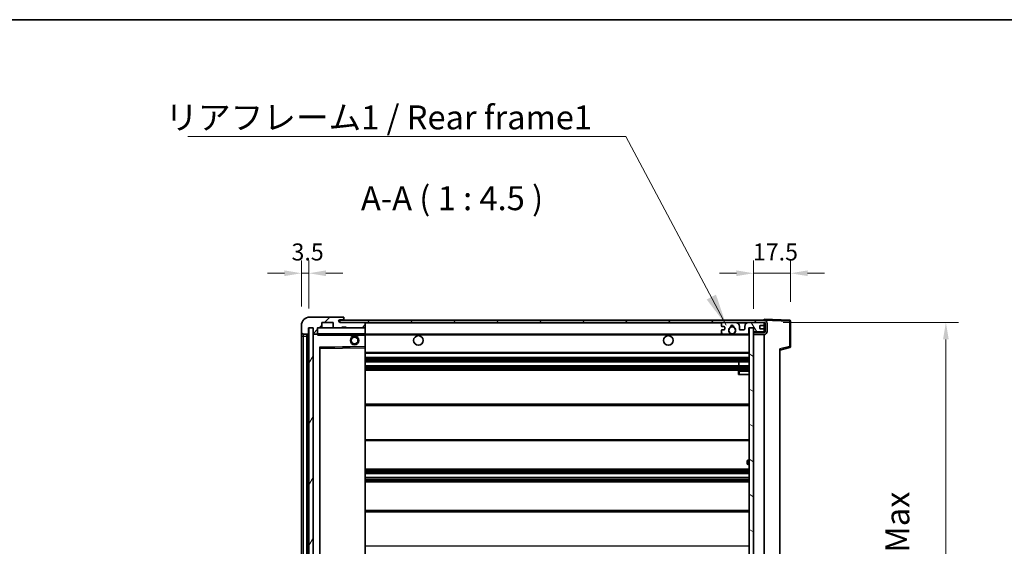
# Model space of a CAD drawing. Units: millimetres. Extents: x 87 to 9541, y 48 to 1734.
# Drawn here: x 3312 to 3775, y 1065 to 1313 of the extents above; entities that cross this region are included whole.
import ezdxf

# ---------------------------------------------------------------- set-up
doc = ezdxf.new("R2010")
doc.units = ezdxf.units.MM
doc.header["$LTSCALE"] = 6
doc.layers.get('Defpoints').update_dxf_attribs({"lineweight": 25})
for name, color, linetype, lineweight in [('Border (ISO)', 7, 'Continuous', 35), ('Dimension (ISO)', 7, 'Continuous', 18), ('Dimension (ISO) @ 1', 7, 'Continuous', 18), ('Hatch (ISO)', 1, 'Continuous', 18), ('Symbol (ISO)', 7, 'Continuous', 18), ('Visible (ISO)', 7, 'Continuous', 35), ('Visible Narrow (ISO)', 7, 'Continuous', 25)]:
    doc.layers.add(name, color=color, linetype=linetype, lineweight=lineweight)
doc.styles.add('Note Text (TK)', font='txt')
doc.dimstyles.new('Default - Method 1b (TK)', dxfattribs={"dimscale": 6, "dimtxt": 2.5, "dimasz": 2.5, "dimexe": 1, "dimexo": 1.5, "dimgap": 1, "dimtad": 1, "dimtoh": 1, "dimrnd": 1e-08, "dimdsep": 46, "dimtxsty": 'Note Text (TK)', "dimcen": 0.09, "dimdle": 5, "dimclrd": 100, "dimclre": 100, "dimclrt": 7, "dimadec": 1, "dimazin": 1, "dimtfac": 1, "dimtmove": 0, "dimatfit": 3, "dimfxl": 1, "dimtolj": 1, "dimlwd": -1, "dimlwe": -1, "dimarcsym": 0})
doc.dimstyles.new('Default - Method 1b (TK)$7', dxfattribs={"dimscale": 6, "dimtxt": 2.5, "dimasz": 2.5, "dimexe": 1, "dimexo": 1.5, "dimgap": 1, "dimtad": 1, "dimtoh": 1, "dimrnd": 1e-08, "dimdsep": 46, "dimtxsty": 'Note Text (TK)', "dimcen": 0.09, "dimdle": 5, "dimclrd": 100, "dimclre": 100, "dimclrt": 7, "dimadec": 1, "dimazin": 1, "dimtfac": 1, "dimtmove": 0, "dimatfit": 3, "dimfxl": 1, "dimtolj": 1, "dimlwd": -1, "dimlwe": -1, "dimarcsym": 0})
pattern_1 = [(45, (2377.75, 12), (-10.10279, 10.10279), [])]

# ---------------------------------------------------------------- blocks, each defined once
blk = doc.blocks.new('図面枠 tk図枠')
at = {"layer": 'Border (ISO)'}
blk.add_line((14.5, 289), (405.5, 289), dxfattribs=at)
blk = doc.blocks.new('*D284')
at = {"layer": 'Defpoints', "color": 0}
for p in [(3661.84, 1170.26), (3661.84, 976.26), (3747.34, 976.26)]:
    blk.add_point(p, dxfattribs=at)
at = {"layer": 'Dimension (ISO)', "color": 100}
for p, q in [((3670.84, 1170.26), (3753.34, 1170.26)), ((3747.34, 1162.26), (3747.34, 984.26)), ((3670.84, 976.26), (3753.34, 976.26))]:
    blk.add_line(p, q, dxfattribs=at)
for points in [[(3746.01, 1162.26), (3748.68, 1162.26), (3747.34, 1170.26)], [(3746.01, 984.26), (3748.68, 984.26), (3747.34, 976.26)]]:
    blk.add_solid(points, dxfattribs=at)
at = {"layer": 'Dimension (ISO)', "color": 7, "insert": (3733.93, 987.7), "char_height": 8, "attachment_point": 4, "rotation": 90, "style": 'Note Text (TK)'}
blk.add_mtext('\\A1;\\fＭＳ Ｐゴシック|b0|i0;\\H11.2500;有効寸法 / Max dim. 194', dxfattribs=at)
blk = doc.blocks.new('*D283')
at = {"layer": 'Defpoints', "color": 0}
for p in [(3674.34, 1193.34), (3656.84, 1167.66), (3674.34, 1170.84)]:
    blk.add_point(p, dxfattribs=at)
at = {"layer": 'Dimension (ISO)', "color": 100}
for p, q in [((3656.84, 1176.66), (3656.84, 1199.34)), ((3674.34, 1179.84), (3674.34, 1199.34)), ((3648.84, 1193.34), (3640.84, 1193.34)), ((3656.84, 1193.34), (3674.34, 1193.34)), ((3682.34, 1193.34), (3690.34, 1193.34))]:
    blk.add_line(p, q, dxfattribs=at)
for points in [[(3648.84, 1194.68), (3648.84, 1192.01), (3656.84, 1193.34)], [(3682.34, 1194.68), (3682.34, 1192.01), (3674.34, 1193.34)]]:
    blk.add_solid(points, dxfattribs=at)
at = {"layer": 'Dimension (ISO)', "color": 7, "insert": (3656.59, 1203.34), "char_height": 8, "attachment_point": 4, "style": 'Note Text (TK)'}
blk.add_mtext('\\A1;17.5', dxfattribs=at)
blk = doc.blocks.new('*D282')
at = {"layer": 'Defpoints', "color": 0}
for p in [(3447.84, 1193.34), (3444.34, 1168.76), (3447.84, 1167.76)]:
    blk.add_point(p, dxfattribs=at)
at = {"layer": 'Dimension (ISO)', "color": 100}
for p, q in [((3444.34, 1177.76), (3444.34, 1199.34)), ((3447.84, 1176.76), (3447.84, 1199.34)), ((3436.34, 1193.34), (3428.34, 1193.34)), ((3444.34, 1193.34), (3447.84, 1193.34)), ((3455.84, 1193.34), (3463.84, 1193.34))]:
    blk.add_line(p, q, dxfattribs=at)
for points in [[(3436.34, 1194.68), (3436.34, 1192.01), (3444.34, 1193.34)], [(3455.84, 1194.68), (3455.84, 1192.01), (3447.84, 1193.34)]]:
    blk.add_solid(points, dxfattribs=at)
at = {"layer": 'Dimension (ISO)', "color": 7, "insert": (3439.68, 1203.34), "char_height": 8, "attachment_point": 4, "style": 'Note Text (TK)'}
blk.add_mtext('\\A1;3.5', dxfattribs=at)

msp = doc.modelspace()

# ---------------------------------------------------------------- hatches: boundary and pattern name
at = {"layer": 'Hatch (ISO)'}
h = msp.add_hatch(dxfattribs=at)
h.set_pattern_fill('ANSI31', color=256, scale=114.3, style=0)
h.set_pattern_definition(pattern_1)
edge = h.paths.add_edge_path()
edge.add_ellipse((3451.6438, 1165.0625), major_axis=(0, -0.3), ratio=1, start_angle=0, end_angle=90)
edge.add_line((3451.9438, 1165.0625), (3451.9438, 1167.7625))
edge.add_line((3451.9438, 1167.7625), (3453.6438, 1167.7625))
edge.add_ellipse((3453.6438, 1168.0625), major_axis=(0, -0.3), ratio=1, start_angle=0, end_angle=90)
edge.add_line((3453.9438, 1168.0625), (3453.9438, 1170.2625))
edge.add_line((3453.9438, 1170.2625), (3459.3438, 1170.2625))
edge.add_line((3459.3438, 1170.2625), (3459.3438, 1168.0625))
edge.add_ellipse((3459.6438, 1168.0625), major_axis=(-0.3, 0), ratio=1, start_angle=0, end_angle=90)
edge.add_line((3459.6438, 1167.7625), (3463.3438, 1167.7625))
edge.add_line((3463.3438, 1167.7625), (3463.3438, 1167.9625))
edge.add_line((3463.3438, 1167.9625), (3465.3438, 1167.9625))
edge.add_line((3465.3438, 1167.9625), (3465.3438, 1167.7625))
edge.add_line((3465.3438, 1167.7625), (3474.0438, 1167.7625))
edge.add_ellipse((3474.0438, 1168.0625), major_axis=(0, -0.3), ratio=1, start_angle=0, end_angle=90)
edge.add_line((3474.3438, 1168.0625), (3474.3438, 1169.9625))
edge.add_ellipse((3474.0438, 1169.9625), major_axis=(0.3, 0), ratio=1, start_angle=0, end_angle=90)
edge.add_line((3474.0438, 1170.2625), (3462.4688, 1170.2625))
edge.add_ellipse((3462.4688, 1170.8875), major_axis=(0, -0.625), ratio=1, start_angle=348.463041, end_angle=360, ccw=False)
edge.add_ellipse((3462.4688, 1170.8875), major_axis=(-0.125, -0.6124), ratio=1, start_angle=191.536959, end_angle=360, ccw=False)
edge.add_line((3462.4688, 1171.5125), (3463.8438, 1171.5125))
edge.add_ellipse((3463.8438, 1172.0125), major_axis=(0, -0.5), ratio=1, start_angle=0, end_angle=90)
edge.add_line((3464.3438, 1172.0125), (3464.3438, 1172.4625))
edge.add_ellipse((3464.0438, 1172.4625), major_axis=(0.3, 0), ratio=1, start_angle=0, end_angle=90)
edge.add_line((3464.0438, 1172.7625), (3448.3438, 1172.7625))
edge.add_ellipse((3448.3438, 1168.7625), major_axis=(0, 4), ratio=1, start_angle=0, end_angle=90)
edge.add_line((3444.3438, 1168.7625), (3444.3438, 1165.7625))
edge.add_ellipse((3445.3438, 1165.7625), major_axis=(-1, 0), ratio=1, start_angle=0, end_angle=90)
edge.add_line((3445.3438, 1164.7625), (3447.4438, 1164.7625))
edge.add_ellipse((3447.4438, 1165.0625), major_axis=(0, -0.3), ratio=1, start_angle=0, end_angle=90)
edge.add_line((3447.7438, 1165.0625), (3447.7438, 1167.7625))
edge.add_line((3447.7438, 1167.7625), (3447.8438, 1167.7625))
edge.add_line((3447.8438, 1167.7625), (3449.8438, 1167.7625))
edge.add_line((3449.8438, 1167.7625), (3449.9438, 1167.7625))
edge.add_line((3449.9438, 1167.7625), (3449.9438, 1165.0625))
edge.add_ellipse((3450.2438, 1165.0625), major_axis=(-0.3, 0), ratio=1, start_angle=0, end_angle=90)
edge.add_line((3450.2438, 1164.7625), (3451.6438, 1164.7625))
h = msp.add_hatch(dxfattribs=at)
h.set_pattern_fill('ANSI31', color=256, scale=114.3, style=0)
h.set_pattern_definition(pattern_1)
edge = h.paths.add_edge_path()
edge.add_line((3661.8438, 1165.5125), (3656.8438, 1165.5125))
edge.add_line((3656.8438, 1165.5125), (3656.8438, 1164.5125))
edge.add_line((3656.8438, 1164.5125), (3661.8438, 1164.5125))
edge.add_ellipse((3661.8438, 1166.0125), major_axis=(0, -1.5), ratio=1, start_angle=0, end_angle=90)
edge.add_line((3663.3438, 1166.0125), (3663.3438, 1169.7625))
edge.add_ellipse((3661.8438, 1169.7625), major_axis=(1.5, 0), ratio=1, start_angle=0, end_angle=90)
edge.add_line((3661.8438, 1171.2625), (3462.3438, 1171.2625))
edge.add_line((3462.3438, 1171.2625), (3462.3438, 1170.2751))
edge.add_line((3462.3438, 1170.2751), (3462.3438, 1170.2625))
edge.add_line((3462.3438, 1170.2625), (3462.4688, 1170.2625))
edge.add_line((3462.4688, 1170.2625), (3474.0438, 1170.2625))
edge.add_line((3474.0438, 1170.2625), (3642.3438, 1170.2625))
edge.add_line((3642.3438, 1170.2625), (3648.2438, 1170.2625))
edge.add_line((3648.2438, 1170.2625), (3654.7438, 1170.2625))
edge.add_line((3654.7438, 1170.2625), (3661.3438, 1170.2625))
edge.add_line((3661.3438, 1170.2625), (3661.8438, 1170.2625))
edge.add_ellipse((3661.8438, 1169.7625), major_axis=(0, 0.5), ratio=1, start_angle=270, end_angle=360, ccw=False)
edge.add_line((3662.3438, 1169.7625), (3662.3438, 1166.0125))
edge.add_ellipse((3661.8438, 1166.0125), major_axis=(0.5, 0), ratio=1, start_angle=270, end_angle=360, ccw=False)
h = msp.add_hatch(dxfattribs=at)
h.set_pattern_fill('ANSI31', color=256, scale=114.3, angle=14.999978, style=0)
h.set_pattern_definition([(60, (2377.75, 12), (-12.37334, 7.14375), [])])
h.paths.add_polyline_path([(3449.8438, 1167.7625), (3447.8438, 1167.7625), (3447.8438, 978.7625), (3449.8438, 978.7625)])
h = msp.add_hatch(dxfattribs=at)
h.set_pattern_fill('ANSI31', color=256, scale=114.3, angle=75.000175, style=0)
h.set_pattern_definition([(120.0002, (2377.75, 12), (-12.37332, -7.14379), [])])
edge = h.paths.add_edge_path()
edge.add_ellipse((3642.3438, 1169.7625), major_axis=(0, 0.5), ratio=1, start_angle=0, end_angle=90)
edge.add_line((3641.8438, 1169.7625), (3641.8438, 1168.5625))
edge.add_ellipse((3642.1438, 1168.5625), major_axis=(-0.3, 0), ratio=1, start_angle=0, end_angle=90)
edge.add_line((3642.1438, 1168.2625), (3643.0438, 1168.2625))
edge.add_ellipse((3643.0438, 1167.9625), major_axis=(0, 0.3), ratio=1, start_angle=270, end_angle=360, ccw=False)
edge.add_line((3643.3438, 1167.9625), (3643.3438, 1167.0625))
edge.add_ellipse((3643.0438, 1167.0625), major_axis=(0.3, 0), ratio=1, start_angle=270, end_angle=360, ccw=False)
edge.add_line((3643.0438, 1166.7625), (3642.1438, 1166.7625))
edge.add_ellipse((3642.1438, 1166.4625), major_axis=(0, 0.3), ratio=1, start_angle=0, end_angle=90)
edge.add_line((3641.8438, 1166.4625), (3641.8438, 1165.2625))
edge.add_ellipse((3642.3438, 1165.2625), major_axis=(-0.5, 0), ratio=1, start_angle=0, end_angle=90)
edge.add_line((3642.3438, 1164.7625), (3645.3682, 1164.7625))
edge.add_ellipse((3645.3682, 1165.1625), major_axis=(0, -0.4), ratio=1, start_angle=0, end_angle=132.45415)
edge.add_ellipse((3646.8438, 1166.5125), major_axis=(-1.1805, -1.08), ratio=1, start_angle=261.020412, end_angle=360, ccw=False)
edge.add_ellipse((3645.7958, 1168.0973), major_axis=(0.1655, -0.2502), ratio=1, start_angle=0, end_angle=60.082872)
edge.add_ellipse((3646.8438, 1168.1625), major_axis=(-0.7486, -0.0465), ratio=1, start_angle=172.885131, end_angle=360, ccw=False)
edge.add_ellipse((3647.8918, 1168.0973), major_axis=(-0.2994, 0.0186), ratio=1, start_angle=0, end_angle=60.082872)
edge.add_ellipse((3646.8438, 1166.5125), major_axis=(0.8825, 1.3346), ratio=1, start_angle=261.020412, end_angle=360, ccw=False)
edge.add_ellipse((3648.3194, 1165.1625), major_axis=(-0.2951, 0.27), ratio=1, start_angle=0, end_angle=132.45415)
edge.add_line((3648.3194, 1164.7625), (3654.3438, 1164.7625))
edge.add_ellipse((3654.3438, 1165.1625), major_axis=(0, -0.4), ratio=1, start_angle=0, end_angle=90)
edge.add_line((3654.7438, 1165.1625), (3654.7438, 1167.7625))
edge.add_line((3654.7438, 1167.7625), (3656.9438, 1167.7625))
edge.add_line((3656.9438, 1167.7625), (3656.9438, 1166.1625))
edge.add_ellipse((3657.3438, 1166.1625), major_axis=(-0.4, 0), ratio=1, start_angle=0, end_angle=90)
edge.add_line((3657.3438, 1165.7625), (3661.3438, 1165.7625))
edge.add_ellipse((3661.3438, 1166.2625), major_axis=(0, -0.5), ratio=1, start_angle=0, end_angle=90)
edge.add_line((3661.8438, 1166.2625), (3661.8438, 1166.9625))
edge.add_ellipse((3661.5438, 1166.9625), major_axis=(0.3, 0), ratio=1, start_angle=0, end_angle=90)
edge.add_line((3661.5438, 1167.2625), (3660.1438, 1167.2625))
edge.add_ellipse((3660.1438, 1167.5625), major_axis=(0, -0.3), ratio=1, start_angle=270, end_angle=360, ccw=False)
edge.add_line((3659.8438, 1167.5625), (3659.8438, 1168.4625))
edge.add_ellipse((3660.1438, 1168.4625), major_axis=(-0.3, 0), ratio=1, start_angle=270, end_angle=360, ccw=False)
edge.add_line((3660.1438, 1168.7625), (3661.5438, 1168.7625))
edge.add_ellipse((3661.5438, 1169.0625), major_axis=(0, -0.3), ratio=1, start_angle=0, end_angle=90)
edge.add_line((3661.8438, 1169.0625), (3661.8438, 1169.7625))
edge.add_ellipse((3661.3438, 1169.7625), major_axis=(0.5, 0), ratio=1, start_angle=0, end_angle=90)
edge.add_line((3661.3438, 1170.2625), (3654.7438, 1170.2625))
edge.add_ellipse((3654.7438, 1168.2625), major_axis=(0, 2), ratio=1, start_angle=0, end_angle=90)
edge.add_line((3652.7438, 1168.2625), (3652.7438, 1167.0625))
edge.add_ellipse((3652.4438, 1167.0625), major_axis=(0.3, 0), ratio=1, start_angle=270, end_angle=360, ccw=False)
edge.add_line((3652.4438, 1166.7625), (3650.5438, 1166.7625))
edge.add_ellipse((3650.5438, 1167.0625), major_axis=(0, -0.3), ratio=1, start_angle=270, end_angle=360, ccw=False)
edge.add_line((3650.2438, 1167.0625), (3650.2438, 1168.2625))
edge.add_ellipse((3648.2438, 1168.2625), major_axis=(2, 0), ratio=1, start_angle=0, end_angle=90)
edge.add_line((3648.2438, 1170.2625), (3642.3438, 1170.2625))
h = msp.add_hatch(dxfattribs=at)
h.set_pattern_fill('ANSI31', color=256, scale=114.3, angle=105.000246, style=0)
h.set_pattern_definition([(150.0002, (2377.75, 12), (-7.1437, -12.37337), [])])
h.paths.add_polyline_path([(3656.8438, 1167.6625), (3654.8438, 1167.6625), (3654.8438, 978.8625), (3656.8438, 978.8625), (3656.8438, 981.0125), (3656.8438, 982.0125), (3656.8438, 1164.5125), (3656.8438, 1165.5125)])

# ---------------------------------------------------------------- linework, layer by layer
at = {"layer": 'Visible (ISO)'}
for p, q in [((3464.0438, 1172.7625), (3448.3438, 1172.7625)), ((3661.8438, 1171.2625), (3462.3438, 1171.2625)), ((3462.3438, 1171.2625), (3462.3438, 1170.2625)), ((3462.4688, 1171.5125), (3463.8438, 1171.5125)), ((3463.8438, 1171.5125), (3464.3438, 1171.5125)), ((3464.0438, 1172.7625), (3464.0938, 1172.7625)), ((3464.3438, 1172.5125), (3464.3438, 1172.4625)), ((3464.3438, 1172.0125), (3464.3438, 1172.4625)), ((3464.3438, 1171.5125), (3464.3438, 1172.0125)), ((3464.3438, 1171.5125), (3464.3438, 1171.2625)), ((3661.8438, 1171.2628), (3661.8438, 1171.7625)), ((3673.8612, 1171.3428), (3661.8438, 1171.7625)), ((3661.8438, 1171.2625), (3661.8438, 1171.2628)), ((3444.3438, 1168.7625), (3444.3438, 1165.7625)), ((3447.7438, 1165.0625), (3447.7438, 1167.7625)), ((3447.7438, 1167.7625), (3449.9438, 1167.7625)), ((3449.8438, 1167.7625), (3447.8438, 1167.7625)), ((3447.8438, 1167.7625), (3447.8438, 978.7625)), ((3449.8438, 978.7625), (3449.8438, 1167.7625)), ((3449.9438, 1167.7625), (3449.9438, 1165.0625)), ((3451.9438, 1165.0625), (3451.9438, 1167.7625)), ((3451.9438, 1167.7625), (3453.6438, 1167.7625)), ((3459.6438, 1167.7625), (3453.6438, 1167.7625)), ((3453.9438, 1168.0625), (3453.9438, 1170.2625)), ((3453.9438, 1170.2625), (3459.3438, 1170.2625)), ((3459.3438, 1170.2625), (3459.3438, 1168.0625)), ((3459.6438, 1167.7625), (3463.3438, 1167.7625)), ((3462.3438, 1170.2625), (3661.8438, 1170.2625)), ((3474.0438, 1170.2625), (3462.4688, 1170.2625)), ((3463.3438, 1167.7625), (3463.3438, 1167.9625)), ((3463.3438, 1167.9625), (3465.3438, 1167.9625)), ((3465.3438, 1167.7625), (3463.3438, 1167.7625)), ((3465.3438, 1167.9625), (3465.3438, 1167.7625)), ((3465.3438, 1167.7625), (3474.0438, 1167.7625)), ((3474.2438, 1167.7625), (3474.0438, 1167.7625)), ((3474.3438, 1169.9625), (3474.3438, 1170.2625)), ((3474.3438, 1168.0625), (3474.3438, 1169.9625)), ((3474.3438, 1167.6625), (3474.3438, 1168.0625)), ((3474.3438, 1164.8625), (3474.3438, 1167.6625)), ((3641.8438, 1169.7625), (3641.8438, 1168.5625)), ((3642.1438, 1168.2625), (3643.0438, 1168.2625)), ((3643.0438, 1166.7625), (3642.1438, 1166.7625)), ((3648.2438, 1170.2625), (3642.3438, 1170.2625)), ((3643.3438, 1167.9625), (3643.3438, 1167.0625)), ((3650.2438, 1167.0625), (3650.2438, 1168.2625)), ((3652.4438, 1166.7625), (3650.5438, 1166.7625)), ((3652.7438, 1168.2625), (3652.7438, 1167.0625)), ((3661.3438, 1170.2625), (3654.7438, 1170.2625)), ((3654.7438, 1165.1625), (3654.7438, 1167.7625)), ((3654.7438, 1167.7625), (3656.9438, 1167.7625)), ((3656.8438, 1167.6625), (3654.8438, 1167.6625)), ((3654.8438, 1167.6625), (3654.8438, 978.8625)), ((3656.8438, 978.8625), (3656.8438, 1167.6625)), ((3656.9438, 1167.7625), (3656.9438, 1166.1625)), ((3659.8438, 1167.5625), (3659.8438, 1168.4625)), ((3660.1438, 1168.7625), (3661.5438, 1168.7625)), ((3661.5438, 1167.2625), (3660.1438, 1167.2625)), ((3661.8438, 1169.7625), (3661.8438, 1170.2625)), ((3661.8438, 1169.0625), (3661.8438, 1169.7625)), ((3661.8438, 1166.9625), (3661.8438, 1169.0625)), ((3661.8438, 1166.2625), (3661.8438, 1166.9625)), ((3662.3438, 1169.7625), (3662.3438, 1166.0125)), ((3663.3438, 1166.0125), (3663.3438, 1169.7625)), ((3674.3438, 1158.9315), (3674.3438, 1170.8431)), ((3444.3438, 1165.7625), (3444.3438, 1163.7625)), ((3444.3438, 1163.7625), (3444.3438, 982.7625)), ((3445.3438, 1164.7625), (3447.4438, 1164.7625)), ((3446.8438, 981.7625), (3446.8438, 1164.7625)), ((3447.1438, 1164.7625), (3447.1438, 981.7625)), ((3449.9438, 1164.6625), (3449.9438, 981.8625)), ((3450.2438, 1164.7625), (3450.0438, 1164.7625)), ((3450.2438, 1164.7625), (3451.6438, 1164.7625)), ((3451.9438, 1164.7625), (3451.6438, 1164.7625)), ((3451.9438, 1165.0625), (3451.9438, 1164.8625)), ((3451.9438, 1164.8625), (3451.9438, 1164.5941)), ((3452.0438, 1164.7625), (3474.2438, 1164.7625)), ((3467.3438, 1164.7625), (3467.3438, 1164.0625)), ((3471.3438, 1164.0625), (3467.3438, 1164.0625)), ((3471.3438, 1164.7625), (3471.3438, 1164.0625)), ((3474.3438, 1164.2625), (3474.3438, 1164.8625)), ((3474.3438, 1164.7625), (3642.3438, 1164.7625)), ((3474.3438, 1158.9608), (3474.3438, 1164.2625)), ((3641.8438, 1166.4625), (3641.8438, 1165.2625)), ((3642.3438, 1164.7625), (3645.3682, 1164.7625)), ((3645.3682, 1164.7625), (3645.683, 1164.7625)), ((3648.0046, 1164.7625), (3648.3194, 1164.7625)), ((3648.3194, 1164.7625), (3654.3438, 1164.7625)), ((3654.3438, 1164.7625), (3654.8438, 1164.7625)), ((3657.3438, 1165.7625), (3656.8438, 1165.7625)), ((3661.8438, 1165.5125), (3656.8438, 1165.5125)), ((3656.8438, 1165.5125), (3656.8438, 1164.5125)), ((3656.8438, 1164.5125), (3661.8438, 1164.5125)), ((3657.3438, 1165.7625), (3661.3438, 1165.7625)), ((3661.8438, 1165.7625), (3661.3438, 1165.7625)), ((3661.8438, 1165.7625), (3661.8438, 1166.2625)), ((3661.8438, 1165.5125), (3661.8438, 1165.7625)), ((3661.8438, 982.0125), (3661.8438, 1164.5125)), ((3452.9438, 988.1108), (3452.9438, 1158.4141)), ((3453.0422, 1158.5141), (3474.2454, 1158.8608)), ((3474.3438, 1158.3608), (3474.3438, 1158.9608)), ((3474.3438, 988.1642), (3474.3438, 1158.3608)), ((3669.3438, 1157.2625), (3673.9679, 1158.4471)), ((3669.3438, 1157.7741), (3669.3438, 988.7508)), ((3474.3438, 1155.7625), (3654.8438, 1155.7625)), ((3474.3438, 1153.7625), (3654.8438, 1153.7625)), ((3474.3438, 1151.7625), (3654.8438, 1151.7625)), ((3474.3438, 1149.7625), (3654.8438, 1149.7625)), ((3650.0312, 1149.7625), (3650.0312, 1151.7625)), ((3650.0438, 1149.7625), (3650.0438, 1151.7625)), ((3474.3438, 1147.7625), (3654.8438, 1147.7625)), ((3649.8438, 1147.2625), (3649.8438, 1145.7625)), ((3650.3438, 1145.7625), (3649.8438, 1145.7625)), ((3654.8438, 1147.7625), (3650.3438, 1147.7625)), ((3650.3438, 1145.7625), (3654.8438, 1145.7625)), ((3474.3438, 1131.7625), (3654.8438, 1131.7625)), ((3474.3438, 1114.7625), (3654.8438, 1114.7625)), ((3653.8438, 1104.0125), (3653.8438, 1105.0125)), ((3654.8438, 1105.5125), (3654.3438, 1105.5125)), ((3654.3438, 1103.5125), (3654.8438, 1103.5125)), ((3474.3438, 1101.2625), (3654.8438, 1101.2625)), ((3474.3438, 1099.2172), (3654.8438, 1099.2172)), ((3474.3438, 1097.3076), (3654.8438, 1097.3076)), ((3474.3438, 1095.2625), (3654.8438, 1095.2625)), ((3474.3438, 1081.7625), (3654.8438, 1081.7625))]:
    msp.add_line(p, q, dxfattribs=at)
for centre, radius in [((3646.8438, 1166.5125), 1.5706), ((3469.3438, 1161.7625), 2), ((3469.3438, 1161.7625), 1.5706), ((3499.3438, 1161.7625), 2.25), ((3616.8438, 1161.7625), 2.25)]:
    msp.add_circle(centre, radius, dxfattribs=at)
for centre, radius, start, end in [((3448.3438, 1168.7625), 4, 90, 180), ((3462.4688, 1170.8875), 0.625, 90, 270), ((3463.8438, 1172.0125), 0.5, 270, 0), ((3464.0438, 1172.4625), 0.3, 0, 90), ((3464.0938, 1172.5125), 0.25, 0, 90), ((3661.8438, 1169.7625), 1.5, 0, 90), ((3673.8438, 1170.8431), 0.5, 0, 88), ((3452.0438, 1167.6625), 0.1, 90, 180), ((3453.6438, 1168.0625), 0.3, 270, 0), ((3459.6438, 1168.0625), 0.3, 180, 270), ((3474.0438, 1169.9625), 0.3, 0, 90), ((3474.0438, 1168.0625), 0.3, 270, 0), ((3474.2438, 1167.6625), 0.1, 0, 90), ((3642.3438, 1169.7625), 0.5, 90, 180), ((3642.1438, 1168.5625), 0.3, 180, 270), ((3642.1438, 1166.4625), 0.3, 90, 180), ((3643.0438, 1167.9625), 0.3, 0, 90), ((3643.0438, 1167.0625), 0.3, 270, 0), ((3646.8438, 1166.5125), 1.6, 123.474563, 222.45415), ((3645.7958, 1168.0973), 0.3, 303.474563, 3.557435), ((3646.8438, 1168.1625), 0.75, 356.442565, 183.557435), ((3646.8438, 1166.5125), 2, 68.96053, 111.03947), ((3646.8438, 1166.5125), 2.1, 71.451, 108.549), ((3647.8918, 1168.0973), 0.3, 176.442565, 236.525437), ((3646.8438, 1166.5125), 1.6, 317.54585, 56.525437), ((3648.2438, 1168.2625), 2, 0, 90), ((3650.5438, 1167.0625), 0.3, 180, 270), ((3652.4438, 1167.0625), 0.3, 270, 0), ((3654.7438, 1168.2625), 2, 90, 180), ((3660.1438, 1168.4625), 0.3, 90, 180), ((3660.1438, 1167.5625), 0.3, 180, 270), ((3661.3438, 1169.7625), 0.5, 0, 90), ((3661.5438, 1169.0625), 0.3, 270, 0), ((3661.5438, 1166.9625), 0.3, 0, 90), ((3661.8438, 1169.7625), 0.5, 0, 90), ((3445.3438, 1165.7625), 1, 180, 270), ((3447.4438, 1165.0625), 0.3, 270, 0), ((3450.2438, 1165.0625), 0.3, 180, 270), ((3450.0438, 1164.6625), 0.1, 90, 180), ((3451.6438, 1165.0625), 0.3, 270, 0), ((3452.0438, 1164.8625), 0.1, 180, 270), ((3474.2438, 1164.8625), 0.1, 270, 0), ((3642.3438, 1165.2625), 0.5, 180, 270), ((3645.3682, 1165.1625), 0.4, 270, 42.45415), ((3646.8438, 1166.5125), 2.1, 233.298213, 236.44269), ((3646.8438, 1166.5125), 2, 233.932491, 306.067509), ((3646.8438, 1166.5125), 2.1, 257.472095, 282.527905), ((3648.3194, 1165.1625), 0.4, 137.54585, 270), ((3646.8438, 1166.5125), 2.1, 303.55731, 306.701787), ((3654.3438, 1165.1625), 0.4, 270, 0), ((3657.3438, 1166.1625), 0.4, 180, 270), ((3661.3438, 1166.2625), 0.5, 270, 0), ((3661.8438, 1166.0125), 1.5, 270, 0), ((3661.8438, 1166.0125), 0.5, 270, 0), ((3453.0438, 1158.4141), 0.1, 90.936997, 180), ((3474.2438, 1158.9608), 0.1, 270.936997, 0), ((3673.8438, 1158.9315), 0.5, 284.37, 0), ((3650.3438, 1147.2625), 0.5, 90, 180), ((3654.3438, 1105.0125), 0.5, 90, 180), ((3654.3438, 1104.0125), 0.5, 180, 270)]:
    msp.add_arc(centre, radius, start, end, dxfattribs=at)
msp.add_open_spline([(3452.0438, 1164.2625), (3451.9987, 1164.3632), (3451.9438, 1164.4837), (3451.9438, 1164.5941)], degree=3, dxfattribs=at)
for points, knots in [([(3646.3883, 1164.4625), (3646.2793, 1164.4867), (3646.1737, 1164.5196), (3646.0011, 1164.5872), (3645.9118, 1164.6291), (3645.8137, 1164.6821), (3645.7796, 1164.7019), (3645.735, 1164.7289), (3645.7162, 1164.7408), (3645.6902, 1164.7576), (3645.683, 1164.7625), (3645.683, 1164.7625)], [0.1716905209, 0.1716905209, 0.1716905209, 0.1716905209, 0.2025498125, 0.2025498125, 0.2277259033, 0.2277259033, 0.2390757418, 0.2390757418, 0.2480685903, 0.2480685903, 0.2570614387, 0.2570614387, 0.2570614387, 0.2570614387]), ([(3648.0046, 1164.7625), (3648.0046, 1164.7625), (3647.9974, 1164.7576), (3647.9714, 1164.7408), (3647.9526, 1164.7289), (3647.908, 1164.7019), (3647.8739, 1164.6821), (3647.7758, 1164.6291), (3647.6865, 1164.5872), (3647.5139, 1164.5196), (3647.4083, 1164.4867), (3647.2993, 1164.4625)], [0, 0, 0, 0, 0.0089928485, 0.0089928485, 0.0179856969, 0.0179856969, 0.0293355354, 0.0293355354, 0.0545116262, 0.0545116262, 0.0853709179, 0.0853709179, 0.0853709179, 0.0853709179])]:
    msp.add_open_spline(points, degree=3, knots=knots, dxfattribs=at)
at = {"layer": 'Visible Narrow (ISO)'}
for p, q in [((3661.8438, 1171.2628), (3661.8534, 1171.2624)), ((3661.9389, 1171.2594), (3673.8612, 1170.8431)), ((3452.0438, 1167.6625), (3451.9438, 1167.6625)), ((3452.0438, 1167.7625), (3452.0438, 1167.6625)), ((3452.0438, 1164.8625), (3452.0438, 1167.6625)), ((3452.0438, 1167.6625), (3474.2438, 1167.6625)), ((3474.2438, 1170.2625), (3474.2438, 1170.1861)), ((3474.2438, 1167.8388), (3474.2438, 1167.7625)), ((3474.2438, 1167.7625), (3474.2438, 1167.6625)), ((3474.3438, 1167.6625), (3474.2438, 1167.6625)), ((3474.2438, 1167.6625), (3474.2438, 1164.8625)), ((3474.3438, 1169.9625), (3641.8855, 1169.9625)), ((3649.2974, 1169.9625), (3653.6902, 1169.9625)), ((3661.8021, 1169.9625), (3661.8438, 1169.9625)), ((3673.8612, 1170.8431), (3673.8612, 1158.9315)), ((3673.8612, 1170.8431), (3674.3438, 1170.8431)), ((3444.3438, 1163.7625), (3445.3438, 1163.7625)), ((3445.3438, 1163.7625), (3445.3438, 1164.7625)), ((3445.3438, 982.7625), (3445.3438, 1163.7625)), ((3445.3438, 1163.7625), (3446.8438, 1163.7625)), ((3447.3938, 981.7625), (3447.3938, 1164.7625)), ((3450.0438, 1164.6625), (3449.9438, 1164.6625)), ((3450.0438, 1164.7625), (3450.0438, 1164.6625)), ((3450.0438, 1164.6625), (3451.9438, 1164.6625)), ((3450.0438, 981.8625), (3450.0438, 1164.6625)), ((3451.9438, 1164.8625), (3452.0438, 1164.8625)), ((3452.0438, 1164.8625), (3452.0438, 1164.7625)), ((3474.2438, 1164.8625), (3452.0438, 1164.8625)), ((3452.0438, 1164.2625), (3452.0438, 1164.7625)), ((3452.0438, 1164.2625), (3467.3438, 1164.2625)), ((3471.3438, 1164.2625), (3474.2438, 1164.2625)), ((3474.2438, 1164.7625), (3474.2438, 1164.8625)), ((3474.2438, 1164.8625), (3474.3438, 1164.8625)), ((3474.2438, 1164.7625), (3474.2438, 1164.2625)), ((3474.3438, 1164.2625), (3474.2438, 1164.2625)), ((3474.2438, 1164.2625), (3474.2438, 1158.9608)), ((3474.3438, 1164.4625), (3646.3883, 1164.4625)), ((3647.2993, 1164.4625), (3654.8438, 1164.4625)), ((3474.2438, 1158.9608), (3452.8438, 1158.6108)), ((3452.8438, 1158.6108), (3452.8438, 987.9141)), ((3452.8438, 1158.6108), (3453.0422, 1158.5141)), ((3452.9438, 1158.4141), (3452.8438, 1158.6108)), ((3453.0438, 1158.014), (3452.9438, 1158.014)), ((3453.0438, 1158.014), (3453.0422, 1158.5141)), ((3453.0438, 1158.014), (3474.2438, 1158.3608)), ((3453.0438, 988.5109), (3453.0438, 1158.014)), ((3474.3438, 1158.9608), (3474.2438, 1158.9608)), ((3474.2454, 1158.8608), (3474.2438, 1158.9608)), ((3474.2454, 1158.8608), (3474.2438, 1158.3608)), ((3474.3438, 1158.3608), (3474.2438, 1158.3608)), ((3474.2438, 1158.3608), (3474.2438, 988.1642)), ((3673.8612, 1158.9315), (3669.3438, 1157.7741)), ((3674.3438, 1158.9315), (3673.8612, 1158.9315)), ((3474.3438, 1156.2625), (3654.8438, 1156.2625)), ((3474.3438, 1153.2625), (3654.8438, 1153.2625)), ((3474.3438, 1152.6677), (3654.8438, 1152.6677)), ((3474.3438, 1152.4079), (3654.8438, 1152.4079)), ((3474.3438, 1151.8026), (3654.8438, 1151.8026)), ((3474.3438, 1149.7223), (3654.8438, 1149.7223)), ((3474.3438, 1149.117), (3654.8438, 1149.117)), ((3474.3438, 1148.8572), (3654.8438, 1148.8572)), ((3474.3438, 1148.2625), (3654.8438, 1148.2625)), ((3649.8438, 1147.2625), (3650.3438, 1147.2625)), ((3650.3438, 1147.7625), (3650.3438, 1147.2625)), ((3650.3438, 1145.7625), (3650.3438, 1147.2625)), ((3650.3438, 1147.2625), (3654.8438, 1147.2625)), ((3474.3438, 1131.2625), (3654.8438, 1131.2625)), ((3474.3438, 1115.2625), (3654.8438, 1115.2625)), ((3654.3438, 1105.5125), (3654.3438, 1103.5125)), ((3474.3438, 1100.7625), (3654.8438, 1100.7625)), ((3474.3438, 1100.2523), (3654.8438, 1100.2523)), ((3474.3438, 1099.9925), (3654.8438, 1099.9925)), ((3474.3438, 1099.2574), (3654.8438, 1099.2574)), ((3474.3438, 1097.2692), (3654.8438, 1097.2692)), ((3474.3438, 1096.5542), (3654.8438, 1096.5542)), ((3474.3438, 1096.2926), (3654.8438, 1096.2926)), ((3474.3438, 1095.7625), (3654.8438, 1095.7625)), ((3474.3438, 1081.2625), (3654.8438, 1081.2625)), ((3474.3438, 1065.2625), (3654.8438, 1065.2625))]:
    msp.add_line(p, q, dxfattribs=at)
for centre, major_axis, ratio, start_param, end_param in [((3673.8438, 1170.8431), (0.0174, 0.4997), 0.03487826, 4.71360696, 6.28318531), ((3673.8438, 1158.9315), (0.1241, -0.4844), 0.03380887, 0, 1.56213477)]:
    msp.add_ellipse(centre, major_axis=major_axis, ratio=ratio, start_param=start_param, end_param=end_param, dxfattribs=at)

# ---------------------------------------------------------------- block references
at = {"xscale": 4.5, "yscale": 4.5, "zscale": 4.5}
msp.add_blockref('図面枠 tk図枠', (2377.75, 12), dxfattribs=at)

# ---------------------------------------------------------------- texts
at = {"layer": 'Symbol (ISO)', "color": 7, "insert": (3380.3622, 1272.2181), "char_height": 11.25, "width": 201.513162, "attachment_point": 1, "line_spacing_factor": 1.5, "style": 'Note Text (TK)'}
msp.add_mtext('{\\fＭＳ Ｐゴシック|b0|i0;リアフレーム1 / Rear frame1}', dxfattribs=at)
at = {"layer": 'Symbol (ISO)', "color": 7, "insert": (3472.3387, 1219.4686), "char_height": 11.25, "attachment_point": 7, "style": 'Note Text (TK)'}
msp.add_mtext('A-A ( 1 : 4.5 )', dxfattribs=at)

# ---------------------------------------------------------------- dimensions: what is measured, and where the dimension line sits
at = {"layer": 'Dimension (ISO) @ 1', "color": 100}
dim = msp.add_linear_dim(base=(3447.8438, 1193.3431), p1=(3444.3438, 1168.7625), p2=(3447.8438, 1167.7625), angle=180, dimstyle='Default - Method 1b (TK)', override={"dimscale": 1, "dimtxt": 8, "dimasz": 8, "dimexe": 6, "dimexo": 9, "dimgap": 6, "dimtoh": 0, "dimdec": 2, "dimcen": 0.54, "dimtol": 0, "dimlim": 0, "dimtp": 0, "dimtm": 0, "dimtdec": 2, "dimtix": 0, "dimtofl": 1, "dimtmove": 0, "dimatfit": 1}, dxfattribs=at)
dim.commit()
dim.dimension.update_dxf_attribs({"geometry": '*D282', "text_midpoint": (3446.0938, 1193.3431), "dimtype": 128})
dim = msp.add_linear_dim(base=(3674.3438, 1193.3431), p1=(3656.8438, 1167.6625), p2=(3674.3438, 1170.8431), dimstyle='Default - Method 1b (TK)', override={"dimscale": 1, "dimtxt": 8, "dimasz": 8, "dimexe": 6, "dimexo": 9, "dimgap": 6, "dimtoh": 0, "dimdec": 2, "dimcen": 0.54, "dimtol": 0, "dimlim": 0, "dimtp": 0, "dimtm": 0, "dimtdec": 2, "dimtix": 0, "dimtofl": 1, "dimtmove": 0, "dimatfit": 1}, dxfattribs=at)
dim.commit()
dim.dimension.update_dxf_attribs({"geometry": '*D283', "text_midpoint": (3665.5938, 1193.3431), "dimtype": 128})
dim = msp.add_linear_dim(base=(3747.3438, 976.2625), p1=(3661.8438, 1170.2625), p2=(3661.8438, 976.2625), angle=270, text='\\fＭＳ Ｐゴシック|b0|i0;\\H11.2500;有効寸法 / Max dim. <>', dimstyle='Default - Method 1b (TK)', override={"dimscale": 1, "dimtxt": 8, "dimasz": 8, "dimexe": 6, "dimexo": 9, "dimgap": 6, "dimtoh": 0, "dimdec": 2, "dimcen": 0.54, "dimtol": 0, "dimlim": 0, "dimtp": 0, "dimtm": 0, "dimtdec": 2, "dimtix": 0, "dimtofl": 0, "dimtmove": 0, "dimatfit": 1}, dxfattribs=at)
dim.commit()
dim.dimension.update_dxf_attribs({"geometry": '*D284', "text_midpoint": (3747.3438, 1073.2625), "dimtype": 128})

# ---------------------------------------------------------------- leaders
at = {"layer": 'Symbol (ISO)', "color": 100, "annotation_type": 0, "has_hookline": 1, "hookline_direction": 1, "text_width": 190.8665}
msp.add_leader([(3644.1149, 1168.9015), (3596.8753, 1257.6218), (3581.8753, 1257.6218)], dimstyle='Default - Method 1b (TK)$7', override={"dimgap": 0, "dimtad": 1}, dxfattribs=at)

doc.saveas('drawing.dxf')
